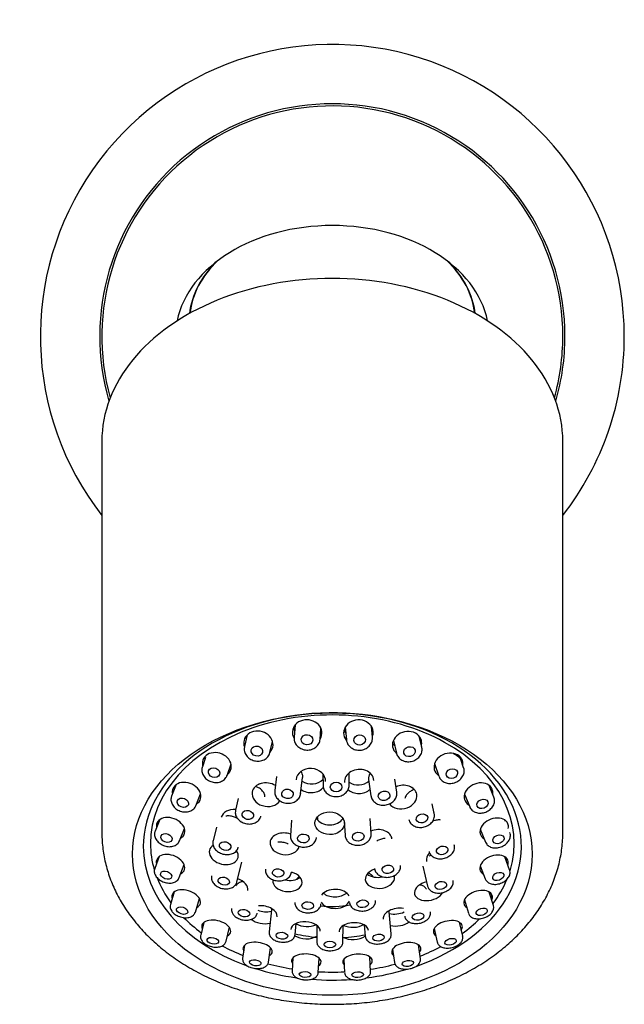
# Model space of a CAD drawing. Units: millimetres. Extents: x 0 to 594, y 0 to 421.
# Drawn here: x 127 to 152, y 96 to 136 of the extents above; entities that cross this region are included whole.
import ezdxf

# ---------------------------------------------------------------- set-up
doc = ezdxf.new("R2010")
doc.units = ezdxf.units.MM
for name, color, linetype in [('1-07-0283', 7, 'Continuous'), ('1-07-0293', 7, 'Continuous'), ('1-07-0295', 7, 'Continuous'), ('1-07-0296', 7, 'Continuous'), ('1-07-0667', 7, 'Continuous'), ('1-07-0704', 7, 'Continuous'), ('1-07-0705', 7, 'Continuous'), ('1-07-0710', 7, 'Continuous'), ('Default', 7, 'Continuous')]:
    doc.layers.add(name, color=color, linetype=linetype)

# ---------------------------------------------------------------- blocks, each defined once
blk = doc.blocks.new('SE1')
at = {"layer": '1-07-0283', "color": 7, "linetype": 'Continuous'}
for start_param, end_param in [(2.499723, 3.063989), (0.077604, 0.64187)]:
    blk.add_ellipse((139.498, 123.995), major_axis=(5.905, 0), ratio=0.707107, start_param=start_param, end_param=end_param, dxfattribs=at)
at = {"layer": '1-07-0293', "color": 7, "linetype": 'Continuous'}
for radius, start, end in [(12.065, 0, 217.8636), (9.614, 0, 196.2089), (9.614, 343.7911, 360), (12.065, 322.1364, 360)]:
    blk.add_arc((139.498, 123.367), radius, start, end, dxfattribs=at)
at = {"layer": '1-07-0295', "color": 7, "linetype": 'Continuous'}
for start, end in [(0, 195.4878), (344.5122, 0)]:
    blk.add_arc((139.498, 123.367), 9.525, start, end, dxfattribs=at)
for centre, major_axis, start_param, end_param in [((139.498, 123.367), (6.477, 0), 0.139598, 3.001994), ((139.498, 123.995), (5.918, 0), 2.519005, 3.065965), ((139.498, 123.995), (5.918, 0), 0.075627, 0.622588)]:
    blk.add_ellipse(centre, major_axis=major_axis, ratio=0.707107, start_param=start_param, end_param=end_param, dxfattribs=at)
at = {"layer": '1-07-0296', "color": 7, "linetype": 'Continuous'}
for p, q in [((129.973, 119.025), (129.973, 102.86)), ((149.023, 102.86), (149.023, 119.025))]:
    blk.add_line(p, q, dxfattribs=at)
for centre, major_axis, start_param, end_param in [((139.498, 119.025), (9.525, 0), 0, 3.141593), ((139.498, 102.277), (-7.811, 0), 2.033349, 6.283185), ((139.498, 102.277), (-7.811, 0), 0, 1.097553), ((139.498, 102.277), (-7.811, 0), 1.150764, 1.380661), ((139.498, 102.277), (-7.811, 0), 1.752826, 1.97799), ((139.498, 102.277), (-7.811, 0), 1.459686, 1.671491)]:
    blk.add_ellipse(centre, major_axis=major_axis, ratio=0.707107, start_param=start_param, end_param=end_param, dxfattribs=at)
blk.add_ellipse((139.498, 101.962), major_axis=(8.255, 0), ratio=0.707107, dxfattribs=at)
blk.add_open_spline([(129.976, 102.864), (129.975, 102.816), (129.973, 102.674), (129.99, 102.407), (130.026, 102.087), (130.082, 101.765), (130.157, 101.447), (130.251, 101.132), (130.365, 100.82), (130.496, 100.512), (130.647, 100.209), (130.816, 99.912), (131.003, 99.62), (131.207, 99.335), (131.43, 99.057), (131.669, 98.786), (131.925, 98.525), (132.196, 98.272), (132.483, 98.029), (132.785, 97.795), (133.101, 97.573), (133.431, 97.362), (133.773, 97.162), (134.126, 96.975), (134.491, 96.799), (134.866, 96.637), (135.25, 96.487), (135.643, 96.351), (136.044, 96.228), (136.451, 96.119), (136.865, 96.024), (137.284, 95.943), (137.707, 95.876), (138.134, 95.823), (138.563, 95.785), (138.994, 95.761), (139.427, 95.751), (139.859, 95.756), (140.291, 95.775), (140.721, 95.809), (141.149, 95.857), (141.574, 95.919), (141.994, 95.996), (142.41, 96.086), (142.82, 96.191), (143.223, 96.309), (143.62, 96.441), (144.008, 96.587), (144.387, 96.746), (144.756, 96.918), (145.115, 97.102), (145.462, 97.299), (145.797, 97.508), (146.119, 97.728), (146.428, 97.96), (146.722, 98.203), (147.001, 98.455), (147.263, 98.718), (147.51, 98.989), (147.739, 99.269), (147.951, 99.556), (148.144, 99.851), (148.319, 100.152), (148.475, 100.458), (148.612, 100.769), (148.729, 101.084), (148.828, 101.402), (148.906, 101.723), (148.965, 102.046), (149.004, 102.368), (149.023, 102.646), (149.022, 102.799), (149.021, 102.859)], degree=3, knots=[0, 0, 0, 0, 0.005636, 0.019527, 0.033416, 0.047316, 0.06124, 0.075199, 0.089204, 0.103262, 0.11738, 0.131563, 0.145814, 0.160133, 0.174517, 0.188964, 0.203469, 0.218026, 0.232627, 0.247268, 0.261939, 0.276636, 0.291352, 0.306082, 0.320821, 0.335566, 0.350313, 0.365059, 0.379804, 0.394546, 0.409285, 0.42402, 0.438752, 0.453481, 0.468208, 0.482933, 0.497659, 0.512385, 0.527113, 0.541843, 0.556577, 0.571315, 0.586059, 0.600809, 0.615565, 0.630329, 0.6451, 0.659878, 0.674662, 0.68945, 0.704241, 0.719031, 0.733817, 0.748593, 0.763355, 0.778097, 0.792811, 0.807491, 0.822128, 0.836715, 0.851245, 0.865711, 0.88011, 0.894437, 0.908692, 0.922876, 0.936992, 0.951045, 0.965045, 0.978999, 0.99292, 1, 1, 1, 1], dxfattribs=at)
at = {"layer": '1-07-0667', "color": 7, "linetype": 'Continuous'}
for major_axis, start_param, end_param in [((-7.516, 0), 2.928607, 6.283185), ((7.262, 0), 0.740685, 0.812609), ((-7.516, 0), 0, 0.20673), ((7.262, 0), 3.257158, 3.27117), ((7.262, 0), -0.14038, -0.120738), ((-7.516, 0), 0.271203, 0.478906), ((-7.516, 0), 2.652758, 2.857812), ((7.262, 0), 3.566326, 3.577627), ((7.262, 0), -0.446711, -0.429892), ((-7.516, 0), 0.615022, 0.76644), ((-7.516, 0), -3.918197, -3.76818), ((-7.516, 0), 0.920868, 1.057736), ((-7.516, 0), -4.209542, -4.072869), ((-7.516, 0), 1.208863, 1.349022), ((-7.516, 0), 1.782405, 1.922568), ((-7.516, 0), 1.493795, 1.637768)]:
    blk.add_ellipse((139.498, 102.4), major_axis=major_axis, ratio=0.707107, start_param=start_param, end_param=end_param, dxfattribs=at)
at = {"layer": '1-07-0704', "color": 7, "linetype": 'Continuous'}
for p, q in [((137.958, 107.297), (137.917, 106.795)), ((138.993, 106.707), (139.029, 107.154)), ((140.034, 107.212), (140.08, 106.695)), ((141.155, 106.79), (141.116, 107.234)), ((135.983, 106.894), (135.869, 106.411)), ((142.02, 106.659), (142.146, 106.135)), ((143.195, 106.389), (143.087, 106.839)), ((136.919, 106.162), (137.027, 106.619)), ((134.262, 105.958), (134.127, 105.571)), ((144.923, 105.534), (144.788, 105.919)), ((135.147, 105.217), (135.311, 105.69)), ((143.72, 105.704), (143.904, 105.178)), ((137.191, 105.177), (137.118, 104.591)), ((138.189, 104.458), (138.272, 105.127)), ((139.109, 105.276), (139.113, 104.802)), ((140.193, 104.811), (140.188, 105.317)), ((140.999, 105.046), (141.092, 104.372)), ((142.162, 104.52), (142.086, 105.066)), ((133.045, 104.834), (132.856, 104.364)), ((146.175, 104.316), (145.979, 104.803)), ((133.857, 103.96), (134.055, 104.453)), ((135.605, 104.26), (135.498, 103.774)), ((144.961, 104.441), (145.174, 103.912)), ((143.711, 103.636), (143.618, 104.047)), ((132.373, 103.393), (132.177, 102.914)), ((141.1, 102.799), (141.061, 103.429)), ((133.176, 102.506), (133.387, 103.021)), ((134.71, 103.069), (134.567, 102.512)), ((137.814, 103.368), (137.768, 102.73)), ((139.986, 103.329), (140.022, 102.733)), ((145.614, 102.989), (145.832, 102.453)), ((146.642, 103.327), (146.623, 103.372)), ((132.344, 101.864), (132.159, 101.37)), ((146.826, 101.316), (146.626, 101.852)), ((133.17, 100.991), (133.372, 101.53)), ((135.557, 100.81), (135.754, 101.628)), ((143.24, 101.468), (143.435, 100.636)), ((145.611, 101.484), (145.814, 100.939)), ((132.967, 100.396), (132.807, 99.885)), ((146.156, 99.836), (145.982, 100.394)), ((133.837, 99.562), (134.012, 100.122)), ((144.953, 100.068), (145.125, 99.515)), ((136.978, 99.659), (136.886, 98.744)), ((141.934, 98.66), (141.852, 99.582)), ((134.182, 99.133), (134.058, 98.605)), ((135.109, 98.358), (135.244, 98.935)), ((137.96, 98.636), (138.006, 99.098)), ((138.861, 99.017), (138.857, 98.334)), ((139.937, 98.327), (139.941, 99.001)), ((140.817, 99.037), (140.859, 98.564)), ((144.885, 98.565), (144.752, 99.142)), ((143.704, 98.881), (143.834, 98.322)), ((135.871, 98.197), (135.792, 97.653)), ((143.137, 97.627), (143.054, 98.216)), ((136.86, 97.498), (136.946, 98.087)), ((141.081, 97.112), (141.054, 97.707)), ((141.989, 98.038), (142.068, 97.476)), ((137.868, 97.676), (137.84, 97.122)), ((138.919, 97.068), (138.948, 97.663)), ((139.977, 97.622), (140.003, 97.062))]:
    blk.add_line(p, q, dxfattribs=at)
for centre, radius, start, end in [((132.458, 101.26), 0.318, 159.6784, 192.7546), ((134.808, 100.986), 0.31, 165.1791, 196.5785), ((146.564, 101.205), 0.282, 345.0107, 21.4657), ((144.205, 100.804), 0.289, 338.1006, 14.0924), ((133.104, 99.795), 0.308, 161.8346, 218.5807), ((145.857, 99.747), 0.309, 320.5963, 16.2199), ((135.67, 99.667), 0.338, 171.1299, 230.3252), ((143.214, 99.527), 0.345, 306.0548, 8.1438)]:
    blk.add_arc(centre, radius, start, end, dxfattribs=at)
for centre, major_axis, ratio, start_param, end_param in [((138.455, 106.751), (0.538, -0.044), 0.86912, 3.141593, 3.183603), ((138.455, 106.751), (0.538, -0.044), 0.86912, 6.227383, 6.283185), ((140.617, 106.743), (-0.538, -0.047), 0.868793, 0, 0.028373), ((140.617, 106.743), (-0.538, -0.047), 0.868793, 3.071853, 3.141593), ((136.394, 106.286), (0.525, -0.124), 0.851035, 3.141593, 3.188799), ((142.671, 106.262), (-0.525, -0.127), 0.850085, 3.141593, 3.180643), ((136.394, 106.286), (0.525, -0.124), 0.851035, 6.244644, 6.283185), ((142.671, 106.262), (-0.525, -0.127), 0.850085, 0, 0.027652), ((134.637, 105.394), (0.51, -0.177), 0.816309, 3.141593, 3.181036), ((144.413, 105.356), (-0.51, -0.178), 0.814829, 3.141593, 3.179168), ((134.637, 105.394), (0.51, -0.177), 0.816309, 6.260075, 6.283185), ((139.653, 104.806), (-0.54, -0.005), 0.820954, 6.244363, 6.283185), ((137.654, 104.525), (0.536, -0.067), 0.810092, 0, 0.02674), ((141.627, 104.446), (-0.535, -0.074), 0.807061, 0, 0.030106), ((141.627, 104.446), (-0.535, -0.074), 0.807061, 3.112401, 3.141593), ((145.675, 104.114), (-0.501, -0.202), 0.766475, 3.141593, 3.182387), ((136.025, 103.658), (0.527, -0.116), 0.776625, 3.141593, 3.17157), ((143.185, 103.516), (-0.526, -0.12), 0.771163, 3.141593, 3.161806), ((132.677, 102.71), (0.5, -0.204), 0.711824, 3.163736, 3.255806), ((138.306, 102.691), (0.538, -0.039), 0.756275, 3.141593, 3.165386), ((140.561, 102.766), (-0.539, -0.033), 0.759161, 0, 0.039024), ((146.332, 102.657), (-0.5, -0.204), 0.709757, 3.017143, 3.141593), ((135.089, 102.377), (0.523, -0.135), 0.727182, 3.070557, 3.133102), ((141.78, 101.423), (-0.536, -0.066), 0.707304, 6.255007, 6.283185), ((141.78, 101.423), (-0.536, -0.066), 0.707304, 3.101101, 3.141593), ((137.27, 101.273), (0.536, -0.066), 0.701531, 3.141593, 3.274748), ((138.489, 99.93), (0.539, -0.028), 0.649674, 6.260274, 6.283185)]:
    blk.add_ellipse(centre, major_axis=major_axis, ratio=ratio, start_param=start_param, end_param=end_param, dxfattribs=at)
for centre, major_axis, ratio in [((138.449, 106.688), (-0.24, 0.02), 0.86912), ((140.623, 106.68), (0.24, 0.021), 0.868793), ((136.379, 106.221), (-0.235, 0.056), 0.851035), ((142.686, 106.197), (0.235, 0.057), 0.850085), ((134.613, 105.325), (-0.228, 0.079), 0.816309), ((144.438, 105.287), (0.228, 0.08), 0.814829), ((137.644, 104.451), (0.239, -0.03), 0.810092), ((139.654, 104.734), (-0.241, -0.002), 0.820954), ((133.326, 104.087), (-0.224, 0.09), 0.76834), ((141.637, 104.372), (-0.239, -0.033), 0.807061), ((145.706, 104.038), (0.224, 0.09), 0.766475), ((136.008, 103.58), (0.236, -0.052), 0.776625), ((143.203, 103.438), (-0.235, -0.054), 0.771163), ((132.643, 102.628), (-0.223, 0.091), 0.711824), ((138.3, 102.608), (0.241, -0.017), 0.756275), ((140.566, 102.684), (-0.241, -0.015), 0.759161), ((146.366, 102.574), (0.223, 0.091), 0.709757), ((135.068, 102.293), (0.234, -0.06), 0.727182), ((144.04, 102.115), (-0.234, -0.06), 0.720371), ((137.259, 101.183), (0.239, -0.029), 0.701531), ((141.791, 101.333), (-0.239, -0.03), 0.707304), ((132.631, 101.091), (-0.226, 0.085), 0.652293), ((135.01, 100.845), (0.235, -0.056), 0.671556), ((146.354, 101.037), (0.226, 0.084), 0.650226), ((143.983, 100.667), (-0.235, -0.055), 0.664745), ((133.291, 99.626), (-0.23, 0.072), 0.595574), ((138.484, 99.833), (0.241, -0.013), 0.649674), ((140.75, 99.908), (-0.241, -0.015), 0.65256), ((145.671, 99.578), (0.23, 0.072), 0.59371), ((135.847, 99.522), (0.237, -0.043), 0.620764), ((143.042, 99.38), (-0.238, -0.041), 0.615302), ((134.559, 98.378), (-0.235, 0.055), 0.54722), ((137.413, 98.588), (0.24, -0.024), 0.584866), ((141.406, 98.509), (-0.24, -0.021), 0.581835), ((139.396, 98.226), (0.241, -0.001), 0.570973), ((144.384, 98.34), (0.235, 0.054), 0.54574), ((136.311, 97.468), (-0.239, 0.035), 0.511964), ((142.618, 97.443), (0.239, 0.034), 0.511014), ((138.374, 96.985), (-0.241, 0.012), 0.493256), ((140.547, 96.976), (0.241, 0.011), 0.492929)]:
    blk.add_ellipse(centre, major_axis=major_axis, ratio=ratio, dxfattribs=at)
for points, knots in [([(137.918, 106.774), (137.916, 106.764), (137.913, 106.726), (137.925, 106.653), (137.956, 106.566), (138.005, 106.484), (138.07, 106.412), (138.148, 106.352), (138.238, 106.306), (138.336, 106.276), (138.439, 106.262), (138.543, 106.267), (138.644, 106.289), (138.738, 106.329), (138.822, 106.385), (138.892, 106.454), (138.945, 106.534), (138.978, 106.612), (138.984, 106.659), (138.987, 106.679)], [0, 0, 0, 0, 0.01861, 0.080048, 0.141407, 0.202988, 0.264998, 0.32751, 0.39049, 0.453845, 0.517483, 0.58133, 0.645311, 0.709336, 0.773268, 0.836917, 0.900079, 0.962626, 1, 1, 1, 1]), ([(140.082, 106.681), (140.082, 106.678), (140.083, 106.646), (140.103, 106.581), (140.142, 106.498), (140.201, 106.422), (140.273, 106.359), (140.358, 106.309), (140.452, 106.274), (140.553, 106.256), (140.656, 106.256), (140.758, 106.273), (140.856, 106.307), (140.945, 106.358), (141.022, 106.423), (141.084, 106.501), (141.128, 106.587), (141.154, 106.675), (141.155, 106.727), (141.155, 106.755)], [0, 0, 0, 0, 0.006002, 0.0675, 0.128851, 0.190348, 0.252229, 0.314607, 0.377472, 0.44074, 0.504317, 0.568121, 0.632083, 0.696117, 0.760103, 0.823862, 0.887188, 0.94992, 1, 1, 1, 1]), ([(135.866, 106.387), (135.863, 106.372), (135.854, 106.331), (135.859, 106.253), (135.879, 106.164), (135.919, 106.078), (135.976, 106), (136.048, 105.932), (136.132, 105.876), (136.226, 105.835), (136.327, 105.809), (136.43, 105.802), (136.533, 105.812), (136.631, 105.84), (136.72, 105.884), (136.797, 105.944), (136.858, 106.017), (136.898, 106.087), (136.908, 106.128), (136.912, 106.144)], [0, 0, 0, 0, 0.028485, 0.089445, 0.150394, 0.211678, 0.273506, 0.335919, 0.398839, 0.462142, 0.525724, 0.589517, 0.65345, 0.71743, 0.781295, 0.844809, 0.907724, 0.969899, 1, 1, 1, 1]), ([(142.15, 106.122), (142.159, 106.093), (142.177, 106.041), (142.227, 105.965), (142.292, 105.898), (142.37, 105.845), (142.46, 105.806), (142.557, 105.783), (142.658, 105.778), (142.761, 105.79), (142.861, 105.819), (142.954, 105.864), (143.037, 105.925), (143.107, 105.998), (143.16, 106.081), (143.195, 106.172), (143.21, 106.264), (143.207, 106.346), (143.194, 106.389), (143.188, 106.407)], [0, 0, 0, 0, 0.054696, 0.113677, 0.172778, 0.232297, 0.292379, 0.353014, 0.414101, 0.475522, 0.537186, 0.599032, 0.660989, 0.722947, 0.78472, 0.846061, 0.906752, 0.966714, 1, 1, 1, 1]), ([(134.124, 105.552), (134.119, 105.536), (134.106, 105.497), (134.103, 105.42), (134.115, 105.332), (134.147, 105.245), (134.195, 105.163), (134.26, 105.089), (134.338, 105.026), (134.428, 104.976), (134.526, 104.941), (134.628, 104.922), (134.731, 104.92), (134.831, 104.936), (134.924, 104.97), (135.006, 105.02), (135.074, 105.084), (135.12, 105.15), (135.135, 105.191), (135.141, 105.208)], [0, 0, 0, 0, 0.030281, 0.090371, 0.150466, 0.211038, 0.272348, 0.334412, 0.397081, 0.46017, 0.523544, 0.587144, 0.650932, 0.714833, 0.778663, 0.842107, 0.904798, 0.966504, 1, 1, 1, 1]), ([(143.907, 105.171), (143.907, 105.17), (143.914, 105.142), (143.946, 105.088), (144.001, 105.02), (144.072, 104.963), (144.155, 104.92), (144.247, 104.892), (144.346, 104.881), (144.447, 104.887), (144.548, 104.91), (144.644, 104.949), (144.732, 105.003), (144.809, 105.071), (144.872, 105.15), (144.917, 105.236), (144.943, 105.328), (144.948, 105.42), (144.937, 105.498), (144.921, 105.536), (144.914, 105.551)], [0, 0, 0, 0, 0.001169, 0.059794, 0.118159, 0.176728, 0.235896, 0.295824, 0.356447, 0.417589, 0.47908, 0.540819, 0.602765, 0.664876, 0.727047, 0.789044, 0.850522, 0.911144, 0.97078, 1, 1, 1, 1]), ([(138.272, 105.127), (138.273, 105.129), (138.273, 105.131), (138.273, 105.133), (138.278, 105.182), (138.273, 105.233), (138.258, 105.281), (138.248, 105.314), (138.233, 105.346), (138.215, 105.376)], [0.80332423, 0.80332423, 0.80332423, 0.80332423, 0.80556442, 0.80556442, 0.80556442, 0.85926956, 0.85926956, 0.85926956, 0.89526597, 0.89526597, 0.89526597, 0.89526597]), ([(141.06, 105.305), (141.034, 105.265), (141.016, 105.222), (141.005, 105.178), (140.995, 105.135), (140.993, 105.089), (140.999, 105.046)], [0.38165329, 0.38165329, 0.38165329, 0.38165329, 0.42963356, 0.42963356, 0.42963356, 0.47791571, 0.47791571, 0.47791571, 0.47791571]), ([(136.714, 104.333), (136.712, 104.379), (136.7, 104.426), (136.68, 104.47), (136.659, 104.516), (136.628, 104.561), (136.589, 104.601), (136.551, 104.64), (136.504, 104.676), (136.453, 104.705), (136.414, 104.726), (136.372, 104.744), (136.328, 104.758)], [0.7541526, 0.7541526, 0.7541526, 0.7541526, 0.8055656, 0.8055656, 0.8055656, 0.8592706, 0.8592706, 0.8592706, 0.9129755, 0.9129755, 0.9129755, 0.9534489, 0.9534489, 0.9534489, 0.9534489]), ([(139.116, 104.821), (139.115, 104.804), (139.112, 104.762), (139.128, 104.686), (139.162, 104.604), (139.214, 104.528), (139.282, 104.463), (139.362, 104.409), (139.454, 104.369), (139.553, 104.345), (139.656, 104.338), (139.76, 104.347), (139.86, 104.373), (139.953, 104.416), (140.035, 104.473), (140.103, 104.543), (140.154, 104.624), (140.183, 104.71), (140.195, 104.774), (140.193, 104.802), (140.193, 104.802)], [0, 0, 0, 0, 0.030185, 0.088804, 0.147241, 0.205953, 0.265279, 0.325332, 0.386029, 0.447199, 0.508693, 0.570424, 0.63235, 0.694417, 0.756498, 0.818343, 0.879617, 0.940031, 0.999516, 1, 1, 1, 1]), ([(142.894, 104.63), (142.891, 104.629), (142.889, 104.628), (142.886, 104.627), (142.828, 104.61), (142.772, 104.585), (142.723, 104.554), (142.673, 104.523), (142.629, 104.485), (142.593, 104.444), (142.557, 104.403), (142.53, 104.357), (142.512, 104.311), (142.505, 104.292), (142.499, 104.273), (142.495, 104.254)], [0.3197051, 0.3197051, 0.3197051, 0.3197051, 0.3222245, 0.3222245, 0.3222245, 0.3759288, 0.3759288, 0.3759288, 0.4296337, 0.4296337, 0.4296337, 0.4833389, 0.4833389, 0.4833389, 0.5047733, 0.5047733, 0.5047733, 0.5047733]), ([(132.857, 104.36), (132.85, 104.345), (132.835, 104.308), (132.826, 104.234), (132.832, 104.149), (132.857, 104.063), (132.9, 103.981), (132.959, 103.905), (133.032, 103.838), (133.118, 103.781), (133.213, 103.739), (133.313, 103.711), (133.415, 103.7), (133.516, 103.706), (133.612, 103.73), (133.698, 103.771), (133.771, 103.827), (133.825, 103.892), (133.845, 103.936), (133.855, 103.959)], [0, 0, 0, 0, 0.030767, 0.089261, 0.147669, 0.206702, 0.266761, 0.327853, 0.389717, 0.452047, 0.514646, 0.577469, 0.64054, 0.703863, 0.767275, 0.830385, 0.892624, 0.953527, 1, 1, 1, 1]), ([(137.117, 104.584), (137.116, 104.553), (137.113, 104.5), (137.133, 104.412), (137.17, 104.33), (137.224, 104.254), (137.294, 104.188), (137.376, 104.134), (137.47, 104.093), (137.57, 104.068), (137.673, 104.059), (137.777, 104.067), (137.876, 104.093), (137.967, 104.134), (138.047, 104.191), (138.112, 104.261), (138.159, 104.34), (138.185, 104.414), (138.187, 104.456), (138.188, 104.472)], [0, 0, 0, 0, 0.056925, 0.115397, 0.174053, 0.233318, 0.293369, 0.354148, 0.415469, 0.477149, 0.539082, 0.601226, 0.66355, 0.725952, 0.788206, 0.849952, 0.910831, 0.970681, 1, 1, 1, 1]), ([(141.097, 104.358), (141.099, 104.345), (141.104, 104.307), (141.132, 104.24), (141.181, 104.166), (141.246, 104.102), (141.325, 104.049), (141.414, 104.011), (141.512, 103.988), (141.614, 103.982), (141.717, 103.992), (141.818, 104.019), (141.912, 104.062), (141.995, 104.119), (142.066, 104.189), (142.119, 104.27), (142.153, 104.356), (142.168, 104.438), (142.164, 104.485), (142.161, 104.506)], [0, 0, 0, 0, 0.024135, 0.084095, 0.143976, 0.204312, 0.26542, 0.327345, 0.389931, 0.452971, 0.516311, 0.579883, 0.643661, 0.70759, 0.771503, 0.835083, 0.897928, 0.959736, 1, 1, 1, 1]), ([(145.178, 103.907), (145.181, 103.9), (145.191, 103.869), (145.229, 103.814), (145.289, 103.754), (145.364, 103.707), (145.449, 103.673), (145.543, 103.656), (145.642, 103.654), (145.742, 103.669), (145.841, 103.7), (145.934, 103.746), (146.018, 103.806), (146.09, 103.878), (146.147, 103.959), (146.186, 104.047), (146.205, 104.139), (146.202, 104.227), (146.187, 104.295), (146.17, 104.326), (146.166, 104.333)], [0, 0, 0, 0, 0.01392, 0.071736, 0.129316, 0.187369, 0.246386, 0.306467, 0.367393, 0.428848, 0.490602, 0.552573, 0.614785, 0.677257, 0.739883, 0.802332, 0.864058, 0.924534, 0.983605, 1, 1, 1, 1]), ([(135.602, 103.418), (135.571, 103.44), (135.537, 103.459), (135.502, 103.475), (135.447, 103.499), (135.388, 103.518), (135.329, 103.528), (135.269, 103.539), (135.208, 103.542), (135.151, 103.538), (135.135, 103.537), (135.12, 103.535), (135.104, 103.532)], [0.8241996, 0.8241996, 0.8241996, 0.8241996, 0.8592713, 0.8592713, 0.8592713, 0.9129759, 0.9129759, 0.9129759, 0.9666802, 0.9666802, 0.9666802, 0.9811958, 0.9811958, 0.9811958, 0.9811958]), ([(135.497, 103.759), (135.494, 103.744), (135.486, 103.704), (135.491, 103.63), (135.514, 103.547), (135.554, 103.466), (135.612, 103.393), (135.684, 103.328), (135.769, 103.275), (135.864, 103.236), (135.965, 103.211), (136.068, 103.203), (136.171, 103.211), (136.268, 103.236), (136.357, 103.278), (136.434, 103.334), (136.494, 103.403), (136.534, 103.473), (136.544, 103.516), (136.548, 103.534)], [0, 0, 0, 0, 0.030046, 0.089328, 0.14861, 0.208545, 0.269476, 0.331383, 0.394012, 0.457082, 0.520423, 0.583992, 0.647805, 0.711838, 0.775903, 0.839597, 0.902379, 0.963855, 1, 1, 1, 1]), ([(138.898, 103.399), (138.899, 103.408), (138.899, 103.418), (138.899, 103.428), (138.898, 103.447), (138.896, 103.467), (138.892, 103.486)], [0.79412519, 0.79412519, 0.79412519, 0.79412519, 0.80556461, 0.80556461, 0.80556461, 0.82833206, 0.82833206, 0.82833206, 0.82833206]), ([(142.66, 103.393), (142.668, 103.366), (142.682, 103.317), (142.728, 103.244), (142.789, 103.182), (142.863, 103.131), (142.95, 103.093), (143.045, 103.07), (143.145, 103.063), (143.248, 103.072), (143.349, 103.098), (143.444, 103.138), (143.531, 103.193), (143.604, 103.261), (143.663, 103.339), (143.702, 103.425), (143.721, 103.513), (143.722, 103.59), (143.711, 103.63), (143.706, 103.645)], [0, 0, 0, 0, 0.053931, 0.111868, 0.170026, 0.228994, 0.289006, 0.349944, 0.411512, 0.473448, 0.535618, 0.598017, 0.660668, 0.723518, 0.786321, 0.848606, 0.909821, 0.969664, 1, 1, 1, 1]), ([(143.966, 103.371), (143.952, 103.372), (143.937, 103.373), (143.922, 103.374), (143.863, 103.375), (143.802, 103.369), (143.743, 103.355), (143.709, 103.348), (143.675, 103.337), (143.642, 103.324)], [0.30840329, 0.30840329, 0.30840329, 0.30840329, 0.3222257, 0.3222257, 0.3222257, 0.37592975, 0.37592975, 0.37592975, 0.40737362, 0.40737362, 0.40737362, 0.40737362]), ([(132.161, 102.863), (132.157, 102.844), (132.15, 102.803), (132.153, 102.728), (132.175, 102.646), (132.214, 102.567), (132.269, 102.491), (132.34, 102.423), (132.423, 102.365), (132.516, 102.319), (132.614, 102.286), (132.716, 102.269), (132.817, 102.268), (132.913, 102.285), (133.002, 102.318), (133.079, 102.368), (133.137, 102.431), (133.171, 102.484), (133.178, 102.512), (133.179, 102.515)], [0, 0, 0, 0, 0.039242, 0.098519, 0.158391, 0.219747, 0.282639, 0.346616, 0.411137, 0.475844, 0.540743, 0.605933, 0.671519, 0.737521, 0.803496, 0.868596, 0.931889, 0.993076, 1, 1, 1, 1]), ([(137.769, 102.719), (137.768, 102.704), (137.765, 102.666), (137.78, 102.596), (137.813, 102.518), (137.863, 102.445), (137.929, 102.381), (138.009, 102.328), (138.1, 102.287), (138.199, 102.26), (138.302, 102.249), (138.406, 102.254), (138.507, 102.275), (138.601, 102.312), (138.684, 102.363), (138.753, 102.429), (138.805, 102.504), (138.835, 102.579), (138.84, 102.623), (138.841, 102.644)], [0, 0, 0, 0, 0.027243, 0.086159, 0.145021, 0.204604, 0.265325, 0.327161, 0.389798, 0.452894, 0.516239, 0.57981, 0.643645, 0.707771, 0.772017, 0.835953, 0.898937, 0.960448, 1, 1, 1, 1]), ([(140.026, 102.714), (140.028, 102.692), (140.034, 102.647), (140.066, 102.575), (140.115, 102.504), (140.18, 102.442), (140.258, 102.391), (140.348, 102.353), (140.446, 102.33), (140.549, 102.323), (140.653, 102.331), (140.753, 102.355), (140.848, 102.395), (140.932, 102.449), (141.002, 102.515), (141.056, 102.593), (141.089, 102.676), (141.103, 102.747), (141.099, 102.783), (141.098, 102.794)], [0, 0, 0, 0, 0.042987, 0.101972, 0.161196, 0.221319, 0.2826, 0.344893, 0.407855, 0.47119, 0.534748, 0.598545, 0.662617, 0.72694, 0.791255, 0.855047, 0.917682, 0.978797, 1, 1, 1, 1]), ([(141.686, 102.609), (141.635, 102.606), (141.583, 102.598), (141.534, 102.585), (141.476, 102.569), (141.42, 102.546), (141.371, 102.519), (141.361, 102.513), (141.352, 102.508), (141.343, 102.502)], [0.3840085, 0.3840085, 0.3840085, 0.3840085, 0.4296345, 0.4296345, 0.4296345, 0.4833393, 0.4833393, 0.4833393, 0.4935403, 0.4935403, 0.4935403, 0.4935403]), ([(145.835, 102.453), (145.841, 102.437), (145.856, 102.399), (145.901, 102.343), (145.964, 102.29), (146.04, 102.251), (146.126, 102.225), (146.221, 102.215), (146.32, 102.22), (146.42, 102.241), (146.517, 102.277), (146.608, 102.327), (146.69, 102.389), (146.759, 102.461), (146.812, 102.543), (146.846, 102.629), (146.861, 102.72), (146.854, 102.774), (146.849, 102.805)], [0, 0, 0, 0, 0.036067, 0.095948, 0.15581, 0.216735, 0.279262, 0.343266, 0.408208, 0.473555, 0.539069, 0.604804, 0.670862, 0.737351, 0.804201, 0.87083, 0.936278, 1, 1, 1, 1]), ([(134.569, 102.515), (134.566, 102.507), (134.557, 102.475), (134.553, 102.41), (134.565, 102.329), (134.596, 102.249), (134.644, 102.174), (134.708, 102.105), (134.786, 102.046), (134.875, 101.998), (134.973, 101.963), (135.075, 101.944), (135.178, 101.939), (135.279, 101.952), (135.373, 101.98), (135.457, 102.025), (135.528, 102.084), (135.579, 102.154), (135.607, 102.212), (135.611, 102.241), (135.612, 102.245)], [0, 0, 0, 0, 0.016998, 0.074436, 0.131651, 0.18946, 0.248526, 0.308962, 0.370428, 0.43246, 0.494728, 0.557189, 0.619915, 0.682981, 0.746386, 0.809756, 0.872378, 0.933455, 0.992682, 1, 1, 1, 1]), ([(137.678, 102.37), (137.662, 102.379), (137.646, 102.387), (137.629, 102.395), (137.576, 102.419), (137.518, 102.437), (137.458, 102.448), (137.399, 102.459), (137.337, 102.462), (137.278, 102.459), (137.269, 102.458), (137.26, 102.458), (137.252, 102.457)], [0.78814, 0.78814, 0.78814, 0.78814, 0.8055667, 0.8055667, 0.8055667, 0.8592714, 0.8592714, 0.8592714, 0.9129759, 0.9129759, 0.9129759, 0.920751, 0.920751, 0.920751, 0.920751]), ([(143.497, 102.07), (143.499, 102.056), (143.507, 102.02), (143.54, 101.959), (143.593, 101.896), (143.66, 101.843), (143.74, 101.803), (143.831, 101.777), (143.929, 101.766), (144.031, 101.77), (144.132, 101.789), (144.23, 101.824), (144.321, 101.872), (144.401, 101.933), (144.468, 102.005), (144.517, 102.086), (144.546, 102.172), (144.555, 102.261), (144.545, 102.313), (144.538, 102.343)], [0, 0, 0, 0, 0.026497, 0.083672, 0.140635, 0.198379, 0.257497, 0.318, 0.379469, 0.441431, 0.50358, 0.565928, 0.628556, 0.691553, 0.754886, 0.818107, 0.880421, 0.941024, 1, 1, 1, 1]), ([(143.583, 101.912), (143.581, 101.911), (143.579, 101.91), (143.577, 101.91), (143.548, 101.898), (143.519, 101.885), (143.492, 101.87)], [0.48140707, 0.48140707, 0.48140707, 0.48140707, 0.48333958, 0.48333958, 0.48333958, 0.51162147, 0.51162147, 0.51162147, 0.51162147]), ([(141.245, 101.369), (141.245, 101.362), (141.245, 101.33), (141.265, 101.269), (141.303, 101.198), (141.358, 101.135), (141.428, 101.083), (141.511, 101.041), (141.604, 101.014), (141.704, 101), (141.807, 101.002), (141.909, 101.018), (142.008, 101.05), (142.098, 101.095), (142.178, 101.153), (142.243, 101.223), (142.29, 101.302), (142.317, 101.387), (142.318, 101.44), (142.317, 101.47)], [0, 0, 0, 0, 0.015396, 0.073257, 0.130619, 0.18853, 0.247818, 0.308683, 0.370749, 0.433452, 0.496369, 0.559453, 0.6228, 0.686515, 0.750667, 0.814965, 0.87863, 0.940678, 1, 1, 1, 1]), ([(132.148, 101.19), (132.152, 101.172), (132.163, 101.131), (132.197, 101.062), (132.251, 100.991), (132.32, 100.924), (132.402, 100.867), (132.494, 100.82), (132.592, 100.786), (132.692, 100.766), (132.793, 100.761), (132.891, 100.771), (132.978, 100.798), (133.051, 100.838), (133.111, 100.89), (133.151, 100.943), (133.163, 100.977), (133.167, 100.988)], [0, 0, 0, 0, 0.043154, 0.11184, 0.182235, 0.254426, 0.327316, 0.400271, 0.473311, 0.546652, 0.620512, 0.695133, 0.770418, 0.83725, 0.901718, 0.971304, 1, 1, 1, 1]), ([(136.733, 101.276), (136.735, 101.257), (136.74, 101.216), (136.765, 101.146), (136.808, 101.074), (136.869, 101.009), (136.944, 100.953), (137.031, 100.907), (137.128, 100.874), (137.229, 100.856), (137.333, 100.852), (137.435, 100.864), (137.532, 100.891), (137.62, 100.933), (137.695, 100.989), (137.753, 101.058), (137.793, 101.134), (137.801, 101.183), (137.806, 101.211)], [0, 0, 0, 0, 0.039724, 0.099563, 0.160133, 0.222352, 0.286177, 0.351064, 0.416416, 0.481924, 0.547631, 0.61365, 0.680108, 0.747022, 0.813872, 0.879692, 0.94349, 1, 1, 1, 1]), ([(138.125, 101.032), (138.098, 101.012), (138.075, 100.991), (138.056, 100.967), (138.049, 100.959), (138.043, 100.951), (138.038, 100.943)], [0.339354, 0.339354, 0.339354, 0.339354, 0.37593104, 0.37593104, 0.37593104, 0.38840425, 0.38840425, 0.38840425, 0.38840425]), ([(141.185, 101.024), (141.181, 101.029), (141.178, 101.034), (141.173, 101.04), (141.147, 101.074), (141.11, 101.106), (141.067, 101.131), (141.039, 101.148), (141.009, 101.162), (140.976, 101.174)], [0.36767086, 0.36767086, 0.36767086, 0.36767086, 0.37593146, 0.37593146, 0.37593146, 0.42963564, 0.42963564, 0.42963564, 0.46360843, 0.46360843, 0.46360843, 0.46360843]), ([(145.815, 100.943), (145.823, 100.92), (145.84, 100.88), (145.888, 100.822), (145.95, 100.774), (146.025, 100.739), (146.11, 100.716), (146.204, 100.708), (146.303, 100.715), (146.403, 100.737), (146.501, 100.772), (146.592, 100.82), (146.674, 100.879), (146.744, 100.949), (146.796, 101.024), (146.825, 101.088), (146.833, 101.121), (146.836, 101.132)], [0, 0, 0, 0, 0.055357, 0.120142, 0.185319, 0.252455, 0.322146, 0.393861, 0.466543, 0.539334, 0.612173, 0.685261, 0.758803, 0.83307, 0.908115, 0.974873, 1, 1, 1, 1]), ([(134.512, 100.897), (134.518, 100.879), (134.531, 100.839), (134.569, 100.773), (134.627, 100.706), (134.701, 100.645), (134.787, 100.595), (134.882, 100.556), (134.982, 100.531), (135.085, 100.521), (135.187, 100.525), (135.284, 100.545), (135.372, 100.58), (135.446, 100.63), (135.504, 100.69), (135.54, 100.75), (135.549, 100.788), (135.553, 100.803)], [0, 0, 0, 0, 0.04279, 0.110185, 0.179137, 0.249933, 0.321679, 0.393636, 0.465694, 0.53801, 0.610751, 0.684123, 0.758103, 0.831807, 0.895974, 0.965162, 1, 1, 1, 1]), ([(135.8, 100.827), (135.791, 100.825), (135.783, 100.824), (135.774, 100.822), (135.722, 100.81), (135.673, 100.792), (135.632, 100.768), (135.592, 100.745), (135.558, 100.716), (135.535, 100.684), (135.528, 100.675), (135.522, 100.666), (135.517, 100.656)], [0.8507776, 0.8507776, 0.8507776, 0.8507776, 0.8592712, 0.8592712, 0.8592712, 0.9129756, 0.9129756, 0.9129756, 0.96668, 0.96668, 0.96668, 0.9813436, 0.9813436, 0.9813436, 0.9813436]), ([(143.384, 100.515), (143.375, 100.533), (143.363, 100.551), (143.349, 100.568), (143.322, 100.599), (143.285, 100.626), (143.242, 100.647), (143.204, 100.666), (143.159, 100.681), (143.111, 100.691)], [0.2930476, 0.2930476, 0.2930476, 0.2930476, 0.3222272, 0.3222272, 0.3222272, 0.3759313, 0.3759313, 0.3759313, 0.4237789, 0.4237789, 0.4237789, 0.4237789]), ([(143.436, 100.64), (143.442, 100.617), (143.453, 100.574), (143.494, 100.51), (143.549, 100.454), (143.619, 100.408), (143.701, 100.374), (143.793, 100.353), (143.893, 100.347), (143.995, 100.355), (144.096, 100.378), (144.193, 100.414), (144.281, 100.463), (144.36, 100.524), (144.421, 100.593), (144.457, 100.653), (144.469, 100.686), (144.473, 100.696)], [0, 0, 0, 0, 0.054878, 0.120099, 0.185643, 0.252967, 0.322646, 0.39424, 0.466813, 0.539574, 0.61242, 0.685519, 0.759054, 0.833251, 0.908126, 0.974906, 1, 1, 1, 1]), ([(137.953, 99.962), (137.951, 99.942), (137.949, 99.902), (137.967, 99.833), (138.002, 99.763), (138.054, 99.7), (138.121, 99.644), (138.192, 99.603), (138.237, 99.585), (138.257, 99.577)], [0, 0, 0, 0, 0.107799, 0.259958, 0.412348, 0.568905, 0.731437, 0.899056, 1, 1, 1, 1]), ([(138.257, 99.577), (138.276, 99.571), (138.322, 99.556), (138.409, 99.538), (138.512, 99.532), (138.615, 99.539), (138.714, 99.561), (138.806, 99.597), (138.885, 99.645), (138.947, 99.702), (138.991, 99.766), (139.02, 99.831), (139.024, 99.871), (139.025, 99.891)], [0, 0, 0, 0, 0.055409, 0.156022, 0.256637, 0.357592, 0.459174, 0.561756, 0.665421, 0.758433, 0.848111, 0.93505, 1, 1, 1, 1]), ([(140.208, 99.967), (140.207, 99.96), (140.207, 99.93), (140.226, 99.872), (140.263, 99.804), (140.317, 99.744), (140.385, 99.693), (140.467, 99.652), (140.559, 99.623), (140.659, 99.608), (140.763, 99.606), (140.865, 99.619), (140.953, 99.642), (140.998, 99.661), (141.019, 99.669)], [0, 0, 0, 0, 0.022556, 0.108326, 0.193492, 0.280309, 0.370245, 0.463308, 0.558326, 0.653931, 0.749589, 0.845423, 0.941717, 1, 1, 1, 1]), ([(141.019, 99.669), (141.037, 99.678), (141.079, 99.699), (141.149, 99.747), (141.21, 99.81), (141.254, 99.88), (141.279, 99.953), (141.287, 100.011), (141.282, 100.039), (141.281, 100.042)], [0, 0, 0, 0, 0.102491, 0.290644, 0.48014, 0.645658, 0.805749, 0.977641, 1, 1, 1, 1]), ([(132.863, 99.602), (132.874, 99.588), (132.901, 99.553), (132.96, 99.497), (133.04, 99.441), (133.131, 99.395), (133.228, 99.36), (133.329, 99.338), (133.429, 99.329), (133.527, 99.335), (133.617, 99.355), (133.693, 99.388), (133.756, 99.433), (133.804, 99.489), (133.832, 99.538), (133.837, 99.566), (133.838, 99.57)], [0, 0, 0, 0, 0.045776, 0.126148, 0.20709, 0.287951, 0.368634, 0.449453, 0.530761, 0.613005, 0.696566, 0.772316, 0.844556, 0.913588, 0.988213, 1, 1, 1, 1]), ([(135.454, 99.407), (135.468, 99.394), (135.502, 99.364), (135.573, 99.319), (135.663, 99.278), (135.762, 99.248), (135.864, 99.232), (135.967, 99.229), (136.066, 99.24), (136.16, 99.266), (136.241, 99.305), (136.307, 99.355), (136.354, 99.413), (136.384, 99.47), (136.39, 99.504), (136.393, 99.518)], [0, 0, 0, 0, 0.047865, 0.13289, 0.218049, 0.303133, 0.388231, 0.473673, 0.559782, 0.646958, 0.735263, 0.813192, 0.887833, 0.960153, 1, 1, 1, 1]), ([(136.987, 99.701), (136.983, 99.69), (136.981, 99.679), (136.979, 99.667), (136.979, 99.664), (136.978, 99.662), (136.978, 99.659)], [0.4120892, 0.4120892, 0.4120892, 0.4120892, 0.42963549, 0.42963549, 0.42963549, 0.43386454, 0.43386454, 0.43386454, 0.43386454]), ([(142.495, 99.392), (142.496, 99.38), (142.5, 99.347), (142.526, 99.29), (142.57, 99.23), (142.63, 99.179), (142.704, 99.139), (142.789, 99.109), (142.885, 99.093), (142.986, 99.09), (143.088, 99.101), (143.189, 99.125), (143.283, 99.161), (143.361, 99.204), (143.4, 99.234), (143.417, 99.248)], [0, 0, 0, 0, 0.033146, 0.108882, 0.1841, 0.261278, 0.341946, 0.425953, 0.511808, 0.597903, 0.683877, 0.769946, 0.856455, 0.94379, 1, 1, 1, 1]), ([(145.128, 99.51), (145.136, 99.489), (145.151, 99.45), (145.196, 99.395), (145.255, 99.35), (145.327, 99.315), (145.41, 99.292), (145.504, 99.283), (145.603, 99.287), (145.703, 99.305), (145.802, 99.336), (145.895, 99.379), (145.979, 99.432), (146.049, 99.491), (146.08, 99.53), (146.096, 99.55)], [0, 0, 0, 0, 0.060037, 0.131063, 0.203052, 0.278243, 0.357316, 0.439083, 0.521561, 0.603837, 0.686004, 0.76845, 0.851514, 0.935696, 1, 1, 1, 1]), ([(134.06, 98.601), (134.056, 98.589), (134.048, 98.558), (134.054, 98.498), (134.074, 98.431), (134.112, 98.367), (134.164, 98.308), (134.204, 98.277), (134.227, 98.259)], [0, 0, 0, 0, 0.08768, 0.264515, 0.440906, 0.62512, 0.82171, 1, 1, 1, 1]), ([(136.888, 98.746), (136.886, 98.727), (136.883, 98.689), (136.898, 98.624), (136.93, 98.558), (136.979, 98.497), (137.042, 98.443), (137.117, 98.398), (137.167, 98.378), (137.193, 98.367)], [0, 0, 0, 0, 0.10209, 0.246662, 0.391794, 0.542812, 0.702148, 0.868105, 1, 1, 1, 1]), ([(137.193, 98.367), (137.212, 98.361), (137.257, 98.346), (137.344, 98.327), (137.446, 98.318), (137.548, 98.321), (137.647, 98.338), (137.739, 98.368), (137.817, 98.41), (137.88, 98.463), (137.924, 98.521), (137.951, 98.579), (137.955, 98.615), (137.957, 98.631)], [0, 0, 0, 0, 0.055448, 0.157584, 0.259576, 0.361936, 0.465124, 0.569796, 0.676308, 0.770293, 0.859448, 0.945141, 1, 1, 1, 1]), ([(140.861, 98.568), (140.861, 98.557), (140.862, 98.526), (140.883, 98.469), (140.921, 98.408), (140.976, 98.355), (141.044, 98.31), (141.127, 98.276), (141.22, 98.252), (141.32, 98.242), (141.422, 98.244), (141.519, 98.257), (141.573, 98.272), (141.601, 98.28)], [0, 0, 0, 0, 0.03702, 0.126508, 0.215249, 0.306739, 0.403208, 0.504426, 0.608064, 0.711674, 0.814931, 0.918199, 1, 1, 1, 1]), ([(141.601, 98.28), (141.62, 98.287), (141.665, 98.302), (141.741, 98.34), (141.815, 98.392), (141.872, 98.452), (141.911, 98.517), (141.933, 98.586), (141.939, 98.638), (141.934, 98.662), (141.934, 98.663)], [0, 0, 0, 0, 0.087541, 0.251448, 0.418322, 0.568917, 0.711868, 0.848211, 0.995654, 1, 1, 1, 1]), ([(144.712, 98.218), (144.727, 98.229), (144.764, 98.257), (144.817, 98.31), (144.861, 98.377), (144.886, 98.444), (144.895, 98.509), (144.888, 98.546), (144.883, 98.565)], [0, 0, 0, 0, 0.11341, 0.328425, 0.518625, 0.696796, 0.86648, 1, 1, 1, 1]), ([(134.227, 98.259), (134.243, 98.249), (134.28, 98.223), (134.357, 98.184), (134.452, 98.15), (134.552, 98.126), (134.653, 98.114), (134.753, 98.115), (134.848, 98.13), (134.932, 98.158), (135.001, 98.197), (135.054, 98.246), (135.092, 98.302), (135.103, 98.34), (135.108, 98.36)], [0, 0, 0, 0, 0.04987, 0.141826, 0.233082, 0.324032, 0.415247, 0.507196, 0.600618, 0.69613, 0.780759, 0.860078, 0.935557, 1, 1, 1, 1]), ([(138.86, 98.336), (138.859, 98.322), (138.858, 98.288), (138.876, 98.228), (138.911, 98.166), (138.962, 98.11), (139.028, 98.06), (139.108, 98.02), (139.2, 97.99), (139.295, 97.972), (139.353, 97.969), (139.383, 97.968)], [0, 0, 0, 0, 0.059191, 0.169109, 0.278599, 0.392251, 0.512601, 0.638816, 0.767476, 0.895811, 1, 1, 1, 1]), ([(139.383, 97.968), (139.403, 97.968), (139.453, 97.968), (139.541, 97.978), (139.638, 98.001), (139.728, 98.036), (139.804, 98.083), (139.864, 98.138), (139.906, 98.199), (139.932, 98.261), (139.934, 98.3), (139.935, 98.32)], [0, 0, 0, 0, 0.067874, 0.194136, 0.321469, 0.45061, 0.582232, 0.699648, 0.810597, 0.916523, 1, 1, 1, 1]), ([(143.836, 98.322), (143.839, 98.307), (143.846, 98.274), (143.878, 98.222), (143.927, 98.172), (143.99, 98.131), (144.066, 98.101), (144.153, 98.082), (144.25, 98.076), (144.351, 98.083), (144.452, 98.101), (144.549, 98.132), (144.639, 98.171), (144.686, 98.201), (144.712, 98.218)], [0, 0, 0, 0, 0.044411, 0.121926, 0.199388, 0.280413, 0.366937, 0.458037, 0.550604, 0.642681, 0.734284, 0.82592, 0.91811, 1, 1, 1, 1]), ([(135.794, 97.653), (135.792, 97.636), (135.787, 97.601), (135.8, 97.54), (135.829, 97.479), (135.874, 97.422), (135.935, 97.369), (136.012, 97.321), (136.067, 97.298), (136.1, 97.285)], [0, 0, 0, 0, 0.094952, 0.23104, 0.367947, 0.512924, 0.669698, 0.835494, 1, 1, 1, 1]), ([(136.1, 97.285), (136.119, 97.279), (136.163, 97.264), (136.249, 97.244), (136.35, 97.232), (136.451, 97.231), (136.548, 97.241), (136.64, 97.265), (136.718, 97.3), (136.78, 97.346), (136.824, 97.398), (136.852, 97.451), (136.856, 97.482), (136.857, 97.496)], [0, 0, 0, 0, 0.055412, 0.158814, 0.261949, 0.365476, 0.47008, 0.576783, 0.686504, 0.781237, 0.868965, 0.952488, 1, 1, 1, 1]), ([(142.069, 97.48), (142.069, 97.476), (142.069, 97.452), (142.088, 97.405), (142.123, 97.349), (142.175, 97.301), (142.239, 97.262), (142.318, 97.233), (142.409, 97.213), (142.507, 97.206), (142.609, 97.21), (142.708, 97.225), (142.781, 97.244), (142.816, 97.256), (142.824, 97.259)], [0, 0, 0, 0, 0.012039, 0.098354, 0.18277, 0.269617, 0.362791, 0.463219, 0.567674, 0.671724, 0.774798, 0.877435, 0.975045, 1, 1, 1, 1]), ([(142.824, 97.259), (142.842, 97.266), (142.886, 97.283), (142.96, 97.321), (143.031, 97.373), (143.085, 97.431), (143.121, 97.493), (143.139, 97.557), (143.143, 97.605), (143.137, 97.626), (143.136, 97.628)], [0, 0, 0, 0, 0.087973, 0.25515, 0.426497, 0.581215, 0.724369, 0.8586, 0.98895, 1, 1, 1, 1]), ([(137.842, 97.121), (137.842, 97.104), (137.841, 97.068), (137.861, 97.01), (137.896, 96.953), (137.946, 96.902), (138.012, 96.857), (138.093, 96.818), (138.183, 96.79), (138.256, 96.776), (138.293, 96.771), (138.301, 96.77)], [0, 0, 0, 0, 0.083018, 0.195101, 0.308243, 0.428887, 0.560352, 0.699777, 0.839959, 0.970842, 1, 1, 1, 1]), ([(138.301, 96.77), (138.32, 96.768), (138.368, 96.764), (138.456, 96.763), (138.555, 96.773), (138.65, 96.795), (138.737, 96.828), (138.808, 96.871), (138.863, 96.923), (138.898, 96.979), (138.917, 97.031), (138.917, 97.06), (138.916, 97.071)], [0, 0, 0, 0, 0.06226, 0.179032, 0.296489, 0.415432, 0.537161, 0.662835, 0.768187, 0.865487, 0.958621, 1, 1, 1, 1]), ([(140.005, 97.057), (140.007, 97.038), (140.01, 97.003), (140.037, 96.946), (140.079, 96.894), (140.135, 96.849), (140.207, 96.811), (140.292, 96.781), (140.388, 96.762), (140.487, 96.754), (140.567, 96.756), (140.606, 96.76), (140.616, 96.761)], [0, 0, 0, 0, 0.074693, 0.17134, 0.269473, 0.374509, 0.488934, 0.609765, 0.730789, 0.850415, 0.969211, 1, 1, 1, 1]), ([(140.616, 96.761), (140.635, 96.764), (140.683, 96.77), (140.768, 96.789), (140.857, 96.821), (140.936, 96.863), (140.998, 96.913), (141.044, 96.968), (141.072, 97.028), (141.084, 97.08), (141.08, 97.106), (141.079, 97.113)], [0, 0, 0, 0, 0.072615, 0.209575, 0.348604, 0.491193, 0.623006, 0.744548, 0.8571, 0.965279, 1, 1, 1, 1])]:
    blk.add_open_spline(points, degree=3, knots=knots, dxfattribs=at)
for points in [[(135.747, 103.278), (135.738, 103.292), (135.728, 103.305), (135.716, 103.318)], [(135.509, 102.032), (135.499, 102.038), (135.489, 102.043), (135.479, 102.048)], [(141.852, 99.581), (141.851, 99.591), (141.85, 99.6), (141.847, 99.609)]]:
    blk.add_open_spline(points, degree=3, dxfattribs=at)
at = {"layer": '1-07-0705', "color": 7, "linetype": 'Continuous'}
for centre, major_axis, ratio, start_param, end_param in [((138.457, 106.984), (-0.608, 0.05), 0.86775, 2.720342, 6.283185), ((140.575, 106.98), (0.607, 0.052), 0.867595, 0, 3.669881), ((136.442, 106.525), (-0.594, 0.139), 0.849676, 2.687322, 6.283185), ((138.483, 107.292), (0.608, -0.05), 0.86775, 3.438355, 3.680245), ((138.483, 107.292), (0.608, -0.05), 0.86775, 5.861501, 5.986423), ((140.548, 107.288), (-0.607, -0.052), 0.867595, 0.296983, 0.554624), ((140.548, 107.288), (-0.607, -0.052), 0.867595, 2.739949, 2.844609), ((136.442, 106.525), (-0.594, 0.139), 0.849676, 0, 0.511398), ((136.517, 106.844), (0.594, -0.139), 0.849676, 3.464005, 3.654506), ((138.457, 106.984), (-0.608, 0.05), 0.86775, 0, 0.499327), ((140.575, 106.98), (0.607, 0.052), 0.867595, 5.88509, 6.283185), ((142.587, 106.513), (0.593, 0.14), 0.849227, 0, 3.710808), ((142.511, 106.833), (-0.593, -0.14), 0.849227, 2.742554, 2.818545), ((142.587, 106.513), (0.593, 0.14), 0.849227, 5.890032, 6.283185), ((136.517, 106.844), (0.594, -0.139), 0.849676, 5.831252, 5.960773), ((142.511, 106.833), (-0.593, -0.14), 0.849227, 0.323048, 0.556878), ((134.725, 105.648), (-0.577, 0.198), 0.815143, 0, 0.480302), ((134.725, 105.648), (-0.577, 0.198), 0.815143, 2.655089, 6.283185), ((144.297, 105.63), (0.576, 0.199), 0.814443, 0, 3.694508), ((134.842, 105.989), (0.577, -0.198), 0.815143, 5.800871, 5.911891), ((138.609, 105.001), (-0.608, 0.037), 0.818527, 3.141593, 6.283185), ((140.607, 104.965), (0.608, 0.046), 0.817132, 0, 3.141593), ((144.179, 105.972), (-0.576, -0.199), 0.814443, 0.37229, 0.547632), ((144.297, 105.63), (0.576, 0.199), 0.814443, 5.878835, 6.283185), ((138.631, 105.358), (0.608, -0.037), 0.818527, 4.093246, 5.67), ((133.476, 104.439), (-0.566, 0.226), 0.76753, 0, 0.45249), ((133.476, 104.439), (-0.566, 0.226), 0.76753, 2.628697, 6.283185), ((136.788, 104.42), (-0.6, 0.107), 0.795646, 4.227735, 6.283185), ((138.609, 105.001), (-0.608, 0.037), 0.818527, 0.907498, 2.647415), ((140.607, 104.965), (0.608, 0.046), 0.817132, 3.791445, 5.477892), ((140.58, 105.323), (-0.608, -0.046), 0.817132, 0.817817, 2.288891), ((142.385, 104.321), (0.599, 0.113), 0.791739, 0, 1.855518), ((145.537, 104.417), (0.566, 0.226), 0.766649, 0, 3.678649), ((145.537, 104.417), (0.566, 0.226), 0.766649, 5.858826, 6.283185), ((133.624, 104.81), (0.566, -0.226), 0.76753, -0.507713, -0.440517), ((136.788, 104.42), (-0.6, 0.107), 0.795646, 0, 2.824385), ((142.385, 104.321), (0.599, 0.113), 0.791739, 3.517763, 6.283185), ((145.389, 104.788), (-0.566, -0.226), 0.766649, 0.441835, 0.5315), ((135.503, 103.337), (-0.592, 0.146), 0.753022, 4.894206, 6.283185), ((132.817, 103.016), (-0.565, 0.228), 0.711499, 2.608842, 6.283185), ((139.391, 103.637), (0.61, -0.004), 0.765955, 3.584467, 5.840311), ((143.592, 103.194), (0.591, 0.148), 0.747376, 1.168473, 1.194981), ((146.186, 102.991), (0.565, 0.228), 0.710522, 0, 3.658873), ((132.817, 103.016), (-0.565, 0.228), 0.711499, 0, 0.429485), ((141.357, 102.523), (0.606, 0.066), 0.737839, 0, 1.941016), ((143.592, 103.194), (0.591, 0.148), 0.747376, 3.064113, 3.141593), ((146.186, 102.991), (0.565, 0.228), 0.710522, 5.835656, 6.283185), ((137.53, 102.388), (-0.606, 0.069), 0.732533, 4.386602, 6.283185), ((135.01, 101.968), (-0.591, 0.151), 0.699097, 5.712793, 6.283185), ((135.12, 102.399), (0.591, -0.151), 0.699097, 3.691023, 3.743599), ((137.53, 102.388), (-0.606, 0.069), 0.732533, 0, 3.060684), ((132.811, 101.519), (-0.572, 0.212), 0.652535, 2.594889, 6.283185), ((135.01, 101.968), (-0.591, 0.151), 0.699097, 0, 3.796324), ((143.987, 101.809), (0.591, 0.149), 0.69283, 2.312702, 3.141593), ((146.18, 101.494), (0.572, 0.211), 0.651557, 0, 3.637301), ((132.811, 101.519), (-0.572, 0.212), 0.652535, 0, 0.397462), ((146.18, 101.494), (0.572, 0.211), 0.651557, 5.812302, 6.283185), ((137.64, 100.825), (-0.607, 0.06), 0.670996, 0, 4.50126), ((137.685, 101.285), (0.607, -0.06), 0.670996, 4.541373, 5.683739), ((141.467, 100.96), (0.606, 0.064), 0.676301, 1.869539, 6.283185), ((141.419, 101.416), (-0.606, -0.064), 0.676301, 0.589696, 1.742012), ((141.467, 100.96), (0.606, 0.064), 0.676301, 0, 0.132337), ((135.405, 100.583), (-0.596, 0.129), 0.644551, 3.141593, 4.541286), ((137.64, 100.825), (-0.607, 0.06), 0.670996, 6.229193, 6.283185), ((143.494, 100.44), (0.597, 0.125), 0.638905, 1.606641, 5.789817), ((133.46, 100.094), (-0.582, 0.181), 0.596408, 0, 0.40044), ((133.46, 100.094), (-0.582, 0.181), 0.596408, 2.586195, 6.283185), ((139.608, 100.111), (0.61, 0.003), 0.64288, 0.305825, 2.737036), ((139.606, 100.588), (-0.61, -0.003), 0.64288, 0.653944, 2.487648), ((145.521, 100.071), (0.582, 0.18), 0.595527, 0, 3.615241), ((145.521, 100.071), (0.582, 0.18), 0.595527, 5.790248, 6.283185), ((136.612, 99.457), (-0.603, 0.087), 0.600188, 3.141593, 5.065696), ((139.608, 100.111), (0.61, 0.003), 0.64288, 3.47117, 6.050029), ((142.209, 99.357), (0.604, 0.081), 0.596281, 1.107153, 3.141593), ((136.682, 99.949), (0.603, -0.087), 0.600188, 4.34643, 5.296634), ((142.143, 99.853), (-0.604, -0.081), 0.596281, 1.003244, 2.045083), ((134.7, 98.88), (-0.594, 0.138), 0.548614, 0, 0.395094), ((134.7, 98.88), (-0.594, 0.138), 0.548614, 2.582371, 6.283185), ((136.612, 99.457), (-0.603, 0.087), 0.600188, 0.777818, 2.196448), ((138.39, 98.812), (-0.609, 0.033), 0.574795, 3.141593, 6.283185), ((138.417, 99.32), (0.609, -0.033), 0.574795, 3.998555, 5.469444), ((140.388, 98.776), (0.609, 0.026), 0.5734, 0, 3.141593), ((140.366, 99.286), (-0.609, -0.026), 0.5734, 0.817591, 2.324002), ((142.209, 99.357), (0.604, 0.081), 0.596281, 4.101762, 5.499193), ((144.272, 98.862), (0.594, 0.137), 0.547914, 0, 3.59377), ((144.272, 98.862), (0.594, 0.137), 0.547914, 5.770377, 6.283185), ((138.39, 98.812), (-0.609, 0.033), 0.574795, 0.786341, 2.480202), ((140.388, 98.776), (0.609, 0.026), 0.5734, 3.857849, 5.556731), ((136.41, 97.997), (-0.603, 0.086), 0.51383, 2.583213, 6.283185), ((142.555, 97.985), (0.604, 0.086), 0.513381, 0, 3.574024), ((136.41, 97.997), (-0.603, 0.086), 0.51383, 0, 0.396096), ((138.422, 97.53), (-0.609, 0.03), 0.495462, 2.588566, 6.283185), ((140.54, 97.526), (0.609, 0.029), 0.495307, 0, 3.557267), ((142.555, 97.985), (0.604, 0.086), 0.513381, 5.753365, 6.283185), ((138.422, 97.53), (-0.609, 0.03), 0.495462, 0, 0.403195), ((140.54, 97.526), (0.609, 0.029), 0.495307, 5.739797, 6.283185)]:
    blk.add_ellipse(centre, major_axis=major_axis, ratio=ratio, start_param=start_param, end_param=end_param, dxfattribs=at)
blk.add_ellipse((139.388, 103.237), major_axis=(-0.61, 0.004), ratio=0.765955, dxfattribs=at)
at = {"layer": '1-07-0710', "color": 7, "linetype": 'Continuous'}
for centre, major_axis, start_param, end_param in [((139.498, 102.035), (5.007, 0), -4.066068, -4.035382), ((139.498, 102.035), (5.007, 0), 0.838303, 0.877782), ((139.498, 101.779), (-2.808, 0), 1.397212, 1.835719), ((139.498, 102.035), (5.007, 0), 4.400674, 4.584215), ((139.498, 102.035), (5.007, 0), 4.800277, 4.986412)]:
    blk.add_ellipse(centre, major_axis=major_axis, ratio=0.707107, start_param=start_param, end_param=end_param, dxfattribs=at)

msp = doc.modelspace()

# ---------------------------------------------------------------- block references
at = {"layer": 'Default'}
msp.add_blockref('SE1', (0, 0), dxfattribs=at)

doc.saveas('drawing.dxf')
